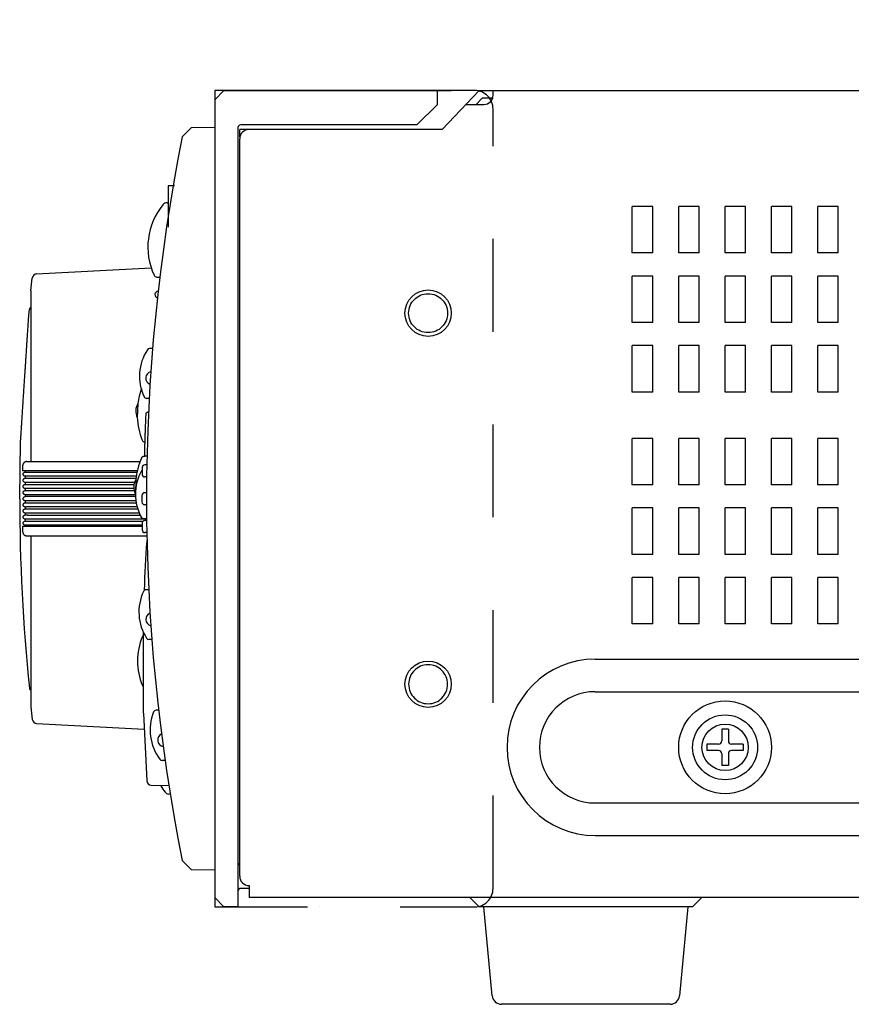
# Model space of a CAD drawing. Extents: x 131 to 257, y 257 to 371.
# Drawn here: x 211 to 220, y 319 to 330 of the extents above; entities that cross this region are included whole.
import ezdxf

# ---------------------------------------------------------------- set-up
doc = ezdxf.new("R2010")
doc.units = 0
doc.header["$MEASUREMENT"] = 0
doc.linetypes.add('PHANTOM', pattern=[45, 40, -1, 1, -1, 1, -1])
doc.linetypes.add('S10', pattern=[4, 1, -1, 1, -1])
doc.layers.get('0').update_dxf_attribs({"linetype": 'CONTINUOUS'})
doc.layers.get('DEFPOINTS').update_dxf_attribs({"linetype": 'CONTINUOUS'})
doc.layers.add('GAIKEI', color=7, linetype='CONTINUOUS')
doc.layers.add('SUNPO', color=3, linetype='CONTINUOUS')
doc.styles.get("Standard").update_dxf_attribs({"font": 'MONOTXT.shx', "bigfont": 'BIGFONT.shx'})
doc.dimstyles.get("Standard").update_dxf_attribs({"dimscale": 0, "dimtxt": 3, "dimasz": 2, "dimexe": 2, "dimexo": 2, "dimgap": 0.09, "dimtad": 3, "dimdec": 4, "dimzin": 0, "dimtxsty": 'STANDARD', "dimblk1": 'OPEN30', "dimblk2": 'OPEN30', "dimsah": 1, "dimcen": 0, "dimazin": 3, "dimtfac": 1, "dimtdec": 4, "dimtofl": 0, "dimtmove": 0, "dimatfit": 3, "dimtolj": 1, "dimtzin": 0})

# ---------------------------------------------------------------- blocks, each defined once
blk = doc.blocks.new('_OPEN30')
at = {"color": 0, "linetype": 'BYBLOCK'}
for p, q in [((-1, 0.2679), (0, 0)), ((0, 0), (-1, -0.2679)), ((0, 0), (-1, 0))]:
    blk.add_line(p, q, dxfattribs=at)
blk = doc.blocks.new('*D4')
at = {"layer": 'DEFPOINTS', "color": 0}
for p in [(247.923, 336.815), (212.923, 328.815), (247.923, 328.815)]:
    blk.add_point(p, dxfattribs=at)
at = {"layer": 'SUNPO', "color": 0}
for p, q in [((212.923, 330.815), (212.923, 338.815)), ((247.923, 330.815), (247.923, 338.815)), ((214.923, 336.815), (245.923, 336.815))]:
    blk.add_line(p, q, dxfattribs=at)
at = {"layer": 'SUNPO', "color": 0, "xscale": 2, "yscale": 2, "zscale": 2, "rotation": 180}
blk.add_blockref('_OPEN30', (212.923, 336.815), dxfattribs=at)
at = {"layer": 'SUNPO', "color": 0, "xscale": 2, "yscale": 2, "zscale": 2}
blk.add_blockref('_OPEN30', (247.923, 336.815), dxfattribs=at)
at = {"layer": 'SUNPO', "color": 0, "insert": (230.423, 338.565), "char_height": 2.5, "attachment_point": 5}
blk.add_mtext('\\A1;350', dxfattribs=at)

msp = doc.modelspace()

# ---------------------------------------------------------------- linework, layer by layer
at = {"layer": 'GAIKEI', "linetype": 'CONTINUOUS'}
for p, q in [((213.02281, 328.82775), (212.92281, 328.72775)), ((214.22281, 328.82775), (213.02281, 328.82775)), ((214.22281, 328.82775), (213.02281, 328.82775)), ((214.22281, 328.82775), (213.02281, 328.82775)), ((213.02281, 328.82775), (215.32281, 328.82775)), ((214.72281, 328.82774), (214.62282, 328.82774)), ((214.72281, 328.82774), (215.25862, 328.82774)), ((215.25862, 328.82774), (215.47281, 328.82774)), ((215.32281, 328.67775), (215.32281, 328.82775)), ((215.37281, 328.40775), (215.77281, 328.82775)), ((215.77281, 328.82775), (247.84281, 328.82775)), ((215.92281, 328.77775), (215.92281, 328.82775)), ((212.92281, 328.72775), (212.92281, 320.12775)), ((215.74043, 328.67775), (215.8071, 328.74774)), ((215.8071, 328.74774), (215.92281, 328.74774)), ((215.32281, 328.67775), (215.10281, 328.45775)), ((215.62995, 328.67775), (215.82281, 328.67775)), ((212.66847, 328.42419), (212.57202, 328.32775)), ((212.92281, 328.42863), (212.66847, 328.42419)), ((213.17281, 328.42775), (213.17281, 320.19775)), ((213.19281, 328.32775), (213.19281, 328.40775)), ((215.37281, 328.40775), (213.19281, 328.40775)), ((215.10281, 328.45775), (213.20281, 328.45775)), ((213.19483, 328.32775), (213.19281, 328.32775)), ((213.19281, 320.35775), (213.19281, 328.30767)), ((211.00419, 326.85082), (212.23892, 326.91553)), ((210.94152, 326.67243), (210.95716, 326.80684)), ((210.94152, 326.67243), (210.94152, 324.82775)), ((210.91996, 326.4076), (210.92611, 326.46854)), ((210.82172, 324.42775), (210.83133, 325.04776)), ((210.8529, 324.77862), (210.8529, 324.72775)), ((210.89713, 324.82775), (212.11978, 324.82775)), ((210.8529, 324.12775), (210.8529, 324.07687)), ((210.89713, 324.02775), (212.19209, 324.02775)), ((210.94152, 324.02775), (210.94152, 322.18306)), ((210.94152, 322.18306), (210.95716, 322.04865)), ((211.00419, 322.00467), (212.16409, 321.94388)), ((212.57202, 320.52775), (212.66847, 320.4313)), ((212.66847, 320.4313), (212.92281, 320.42686)), ((213.29281, 320.22775), (213.20281, 320.22775)), ((213.29281, 320.25775), (213.29281, 320.25775)), ((213.29281, 320.25775), (213.29281, 320.12775)), ((212.92281, 320.12775), (213.02281, 320.02775)), ((213.17281, 320.19775), (213.17281, 320.02775)), ((213.29281, 320.20775), (213.29281, 320.12774)), ((247.59281, 320.12775), (213.29281, 320.12775)), ((215.77281, 320.02775), (215.67281, 320.12775)), ((218.17281, 320.12775), (218.07281, 320.02775)), ((213.17281, 320.02775), (213.02281, 320.02775)), ((214.05314, 320.02775), (214.05314, 320.02775)), ((218.07281, 320.02775), (215.77281, 320.02775)), ((215.91419, 319.06826), (215.82281, 320.02775)), ((218.02281, 320.02775), (217.93143, 319.06826)), ((217.83188, 318.97775), (216.01374, 318.97775))]:
    msp.add_line(p, q, dxfattribs=at)
at = {"layer": 'GAIKEI', "linetype": 'PHANTOM'}
for p, q in [((215.72281, 328.82775), (212.92281, 328.82775)), ((212.92281, 328.82775), (212.92281, 320.02775))]:
    msp.add_line(p, q, dxfattribs=at)
at = {"layer": 'GAIKEI', "color": 1, "linetype": 'S10'}
for p, q in [((215.92281, 320.22775), (215.92281, 328.62775)), ((212.92281, 320.02775), (215.72281, 320.02775))]:
    msp.add_line(p, q, dxfattribs=at)
at = {"layer": 'GAIKEI', "color": 1, "linetype": 'CONTINUOUS'}
for p, q in [((212.42202, 327.80163), (212.42202, 327.35386)), ((212.49108, 327.80163), (212.42202, 327.80163)), ((212.41107, 327.61822), (212.42202, 327.61841)), ((217.42281, 327.07775), (217.42281, 327.57775)), ((217.6428, 327.57775), (217.42281, 327.57775)), ((217.6428, 327.07775), (217.6428, 327.57775)), ((218.1428, 327.57775), (217.92281, 327.57775)), ((217.92281, 327.07775), (217.92281, 327.57775)), ((218.1428, 327.07775), (218.1428, 327.57775)), ((218.6428, 327.57775), (218.42281, 327.57775)), ((218.42281, 327.07775), (218.42281, 327.57775)), ((218.6428, 327.07775), (218.6428, 327.57775)), ((219.1428, 327.57775), (218.92281, 327.57775)), ((218.92281, 327.07775), (218.92281, 327.57775)), ((219.1428, 327.07775), (219.1428, 327.57775)), ((219.6428, 327.57775), (219.42281, 327.57775)), ((219.42281, 327.07775), (219.42281, 327.57775)), ((219.6428, 327.07775), (219.6428, 327.57775)), ((217.6428, 327.07775), (217.42281, 327.07775)), ((218.1428, 327.07775), (217.92281, 327.07775)), ((218.6428, 327.07775), (218.42281, 327.07775)), ((219.1428, 327.07775), (218.92281, 327.07775)), ((219.6428, 327.07775), (219.42281, 327.07775)), ((212.30058, 326.81737), (212.33129, 326.81683)), ((217.42281, 326.32775), (217.42281, 326.82775)), ((217.6428, 326.82775), (217.42281, 326.82775)), ((217.6428, 326.32775), (217.6428, 326.82775)), ((217.92281, 326.32775), (217.92281, 326.82775)), ((218.1428, 326.82775), (217.92281, 326.82775)), ((218.1428, 326.32775), (218.1428, 326.82775)), ((218.42281, 326.32775), (218.42281, 326.82775)), ((218.6428, 326.82775), (218.42281, 326.82775)), ((218.6428, 326.32775), (218.6428, 326.82775)), ((218.92281, 326.32775), (218.92281, 326.82775)), ((219.1428, 326.82775), (218.92281, 326.82775)), ((219.1428, 326.32775), (219.1428, 326.82775)), ((219.42281, 326.32775), (219.42281, 326.82775)), ((219.6428, 326.82775), (219.42281, 326.82775)), ((219.6428, 326.32775), (219.6428, 326.82775)), ((217.6428, 326.32775), (217.42281, 326.32775)), ((218.1428, 326.32775), (217.92281, 326.32775)), ((218.6428, 326.32775), (218.42281, 326.32775)), ((219.1428, 326.32775), (218.92281, 326.32775)), ((219.6428, 326.32775), (219.42281, 326.32775)), ((217.6428, 326.07775), (217.42281, 326.07775)), ((217.42281, 325.57775), (217.42281, 326.07775)), ((217.6428, 325.57775), (217.6428, 326.07775)), ((218.1428, 326.07775), (217.92281, 326.07775)), ((217.92281, 325.57775), (217.92281, 326.07775)), ((218.1428, 325.57775), (218.1428, 326.07775)), ((218.6428, 326.07775), (218.42281, 326.07775)), ((218.42281, 325.57775), (218.42281, 326.07775)), ((218.6428, 325.57775), (218.6428, 326.07775)), ((219.1428, 326.07775), (218.92281, 326.07775)), ((218.92281, 325.57775), (218.92281, 326.07775)), ((219.1428, 325.57775), (219.1428, 326.07775)), ((219.6428, 326.07775), (219.42281, 326.07775)), ((219.42281, 325.57775), (219.42281, 326.07775)), ((219.6428, 325.57775), (219.6428, 326.07775)), ((212.25374, 326.04695), (212.22177, 326.0464)), ((217.6428, 325.57775), (217.42281, 325.57775)), ((218.1428, 325.57775), (217.92281, 325.57775)), ((218.6428, 325.57775), (218.42281, 325.57775)), ((219.1428, 325.57775), (218.92281, 325.57775)), ((219.6428, 325.57775), (219.42281, 325.57775)), ((212.09537, 325.45391), (212.08872, 325.30406)), ((212.21735, 325.50917), (212.1885, 325.50968)), ((212.18389, 325.34039), (212.18389, 325.34033)), ((212.17264, 325.03995), (212.16747, 325.04004)), ((217.42281, 324.57775), (217.42281, 325.07775)), ((217.6428, 325.07775), (217.42281, 325.07775)), ((217.6428, 324.57775), (217.6428, 325.07775)), ((217.92281, 324.57775), (217.92281, 325.07775)), ((218.1428, 325.07775), (217.92281, 325.07775)), ((218.1428, 324.57775), (218.1428, 325.07775)), ((218.42281, 324.57775), (218.42281, 325.07775)), ((218.6428, 325.07775), (218.42281, 325.07775)), ((218.6428, 324.57775), (218.6428, 325.07775)), ((218.92281, 324.57775), (218.92281, 325.07775)), ((219.1428, 325.07775), (218.92281, 325.07775)), ((219.1428, 324.57775), (219.1428, 325.07775)), ((219.42281, 324.57775), (219.42281, 325.07775)), ((219.6428, 325.07775), (219.42281, 325.07775)), ((219.6428, 324.57775), (219.6428, 325.07775)), ((212.19338, 324.8859), (212.16219, 324.88536)), ((212.19142, 324.79275), (212.17088, 324.79275)), ((212.0888, 324.72775), (210.8529, 324.72775)), ((210.87966, 324.71425), (210.87994, 324.71424)), ((210.87994, 324.72775), (210.87994, 324.71424)), ((210.89617, 324.71424), (210.89583, 324.71425)), ((210.87973, 324.64825), (210.87994, 324.64824)), ((210.8798, 324.58224), (210.87994, 324.58224)), ((210.89583, 324.66925), (210.87994, 324.66925)), ((210.87994, 324.66925), (210.87994, 324.64824)), ((210.87994, 324.64824), (210.89583, 324.64824)), ((210.89583, 324.60325), (210.87994, 324.60325)), ((210.87994, 324.60325), (210.87994, 324.58224)), ((210.89608, 324.64824), (210.89583, 324.64825)), ((210.896, 324.58224), (210.89583, 324.58225)), ((210.98984, 324.66936), (210.98973, 324.66936)), ((212.07146, 324.63053), (212.06928, 324.48662)), ((212.18947, 324.66275), (212.16984, 324.66275)), ((217.6428, 324.57775), (217.42281, 324.57775)), ((218.1428, 324.57775), (217.92281, 324.57775)), ((218.6428, 324.57775), (218.42281, 324.57775)), ((219.1428, 324.57775), (218.92281, 324.57775)), ((219.6428, 324.57775), (219.42281, 324.57775)), ((210.87994, 324.53725), (210.87994, 324.51625)), ((210.87994, 324.51625), (210.89592, 324.51625)), ((210.89583, 324.47125), (210.87994, 324.47125)), ((210.87994, 324.47125), (210.87994, 324.45025)), ((210.89583, 324.53725), (210.89569, 324.53725)), ((212.18819, 324.49275), (212.16812, 324.49275)), ((212.07161, 324.45025), (210.87993, 324.45025)), ((212.07723, 324.40525), (210.87993, 324.40525)), ((210.87994, 324.40525), (210.87994, 324.38425)), ((210.87994, 324.38425), (210.89577, 324.38425)), ((210.89577, 324.38425), (210.89583, 324.38425)), ((212.18819, 324.36275), (212.16812, 324.36275)), ((210.87994, 324.27325), (210.8798, 324.27325)), ((210.87994, 324.33925), (210.89592, 324.33925)), ((210.87994, 324.33925), (210.87994, 324.31824)), ((210.87994, 324.27325), (210.87994, 324.25224)), ((210.87994, 324.25224), (210.89583, 324.25224)), ((210.89569, 324.31824), (210.89583, 324.31824)), ((210.89583, 324.27325), (210.896, 324.27325)), ((217.42281, 323.82775), (217.42281, 324.32775)), ((217.6428, 324.32775), (217.42281, 324.32775)), ((217.6428, 323.82775), (217.6428, 324.32775)), ((218.1428, 324.32775), (217.92281, 324.32775)), ((217.92281, 323.82775), (217.92281, 324.32775)), ((218.1428, 323.82775), (218.1428, 324.32775)), ((218.6428, 324.32775), (218.42281, 324.32775)), ((218.42281, 323.82775), (218.42281, 324.32775)), ((218.6428, 323.82775), (218.6428, 324.32775)), ((219.1428, 324.32775), (218.92281, 324.32775)), ((218.92281, 323.82775), (218.92281, 324.32775)), ((219.1428, 323.82775), (219.1428, 324.32775)), ((219.6428, 324.32775), (219.42281, 324.32775)), ((219.42281, 323.82775), (219.42281, 324.32775)), ((219.6428, 323.82775), (219.6428, 324.32775)), ((210.87994, 324.14125), (210.87966, 324.14124)), ((210.87994, 324.20725), (210.87973, 324.20724)), ((210.89583, 324.20725), (210.87994, 324.20725)), ((210.87994, 324.20725), (210.87994, 324.18624)), ((210.87994, 324.18624), (210.89583, 324.18624)), ((210.87994, 324.14125), (210.87994, 324.12775)), ((210.89583, 324.20725), (210.89608, 324.20725)), ((210.89583, 324.14125), (210.89617, 324.14125)), ((210.98973, 324.18613), (210.98984, 324.18613)), ((212.18928, 324.20966), (212.15856, 324.2102)), ((212.18947, 324.19275), (212.16984, 324.19275)), ((212.14034, 324.12775), (210.8529, 324.12775)), ((212.19142, 324.06275), (212.17088, 324.06275)), ((217.6428, 323.82775), (217.42281, 323.82775)), ((218.1428, 323.82775), (217.92281, 323.82775)), ((218.6428, 323.82775), (218.42281, 323.82775)), ((219.1428, 323.82775), (218.92281, 323.82775)), ((219.6428, 323.82775), (219.42281, 323.82775)), ((217.42281, 323.07775), (217.42281, 323.57775)), ((217.6428, 323.57775), (217.42281, 323.57775)), ((217.6428, 323.07775), (217.6428, 323.57775)), ((218.1428, 323.57775), (217.92281, 323.57775)), ((217.92281, 323.07775), (217.92281, 323.57775)), ((218.1428, 323.07775), (218.1428, 323.57775)), ((218.42281, 323.07775), (218.42281, 323.57775)), ((218.6428, 323.57775), (218.42281, 323.57775)), ((218.6428, 323.07775), (218.6428, 323.57775)), ((219.1428, 323.57775), (218.92281, 323.57775)), ((218.92281, 323.07775), (218.92281, 323.57775)), ((219.1428, 323.07775), (219.1428, 323.57775)), ((219.42281, 323.07775), (219.42281, 323.57775)), ((219.6428, 323.57775), (219.42281, 323.57775)), ((219.6428, 323.07775), (219.6428, 323.57775)), ((212.21283, 323.44624), (212.18317, 323.44572)), ((212.15612, 322.11601), (212.15612, 322.9925)), ((217.6428, 323.07775), (217.42281, 323.07775)), ((218.1428, 323.07775), (217.92281, 323.07775)), ((218.6428, 323.07775), (218.42281, 323.07775)), ((219.1428, 323.07775), (218.92281, 323.07775)), ((219.6428, 323.07775), (219.42281, 323.07775)), ((212.24777, 322.90864), (212.21395, 322.90923)), ((217.02281, 322.69775), (245.32281, 322.69775)), ((217.02281, 322.34775), (245.32281, 322.34775)), ((212.31913, 322.14809), (212.29188, 322.14762)), ((212.15614, 322.11516), (212.19001, 321.38556)), ((218.45781, 321.94275), (218.38781, 321.94275)), ((218.38781, 321.94275), (218.38781, 321.81775)), ((218.45781, 321.94275), (218.45781, 321.81775)), ((218.35281, 321.78275), (218.22781, 321.78275)), ((218.22781, 321.78275), (218.22781, 321.71275)), ((218.35281, 321.71275), (218.22781, 321.71275)), ((218.61781, 321.78275), (218.49281, 321.78275)), ((218.61781, 321.71275), (218.49281, 321.71275)), ((218.61781, 321.78275), (218.61781, 321.71275)), ((212.38901, 321.60618), (212.35583, 321.60676)), ((218.38781, 321.67775), (218.38781, 321.55275)), ((218.45781, 321.67775), (218.45781, 321.55275)), ((218.45781, 321.55275), (218.38781, 321.55275)), ((212.23903, 321.33879), (212.43106, 321.33544)), ((212.44347, 321.24271), (212.42718, 321.24328)), ((217.02281, 321.14775), (245.32281, 321.14775)), ((217.02281, 320.79775), (245.32281, 320.79775))]:
    msp.add_line(p, q, dxfattribs=at)
for centre, radius in [((215.22281, 326.42775), 0.25), ((215.22281, 322.42775), 0.25), ((218.42281, 321.74775), 0.5), ((218.42281, 321.74775), 0.35), ((218.42281, 321.74775), 0.25)]:
    msp.add_circle(centre, radius, dxfattribs=at)
at = {"layer": 'GAIKEI', "color": 1, "linetype": 'PHANTOM'}
msp.add_circle((215.22281, 326.42775), 0.21, dxfattribs=at)
for centre, radius, start, end in [((215.72281, 328.62775), 0.2, 0, 90), ((215.22281, 322.42775), 0.21, 90, 180), ((215.22281, 322.42775), 0.21, 360, 90), ((215.22281, 322.42775), 0.21, 180, 360)]:
    msp.add_arc(centre, radius, start, end, dxfattribs=at)
at = {"layer": 'GAIKEI', "color": 1, "linetype": 'CONTINUOUS'}
for centre, radius, start, end in [((215.82281, 328.77775), 0.1, 270, 0), ((212.92281, 327.14014), 0.72, 140.693667, 204.841512), ((212.41212, 327.55823), 0.06, 91, 140.693667), ((212.30119, 326.85236), 0.035, 204.841514, 269.000001), ((212.31484, 326.62715), 0.03542, 92.431951, 254.937418), ((212.63403, 325.74814), 0.52142, 146.914187, 205.101145), ((212.2223, 326.0164), 0.03, 90.999794, 146.91222), ((212.25046, 325.72834), 0.07, 102.870514, 176.267679), ((212.25038, 325.72715), 0.07, 176.271127, 249.270821), ((232.18809, 324.42775), 20.05, 176.267691, 176.271127), ((212.88774, 325.34365), 0.8, 160.377334, 172.0781), ((212.18902, 325.53967), 0.03, 205.103149, 268.999891), ((212.22182, 325.37322), 0.15, 147.457479, 207.457479), ((212.88774, 325.34365), 0.8, 182.836858, 200.814589), ((212.16799, 325.07004), 0.03, 200.815794, 268.99996), ((212.86671, 324.54344), 0.8, 156.10294, 173.749936), ((212.17089, 324.76275), 0.03, 90.000024, 179.041211), ((212.58743, 324.47665), 0.51929, 150.805233, 208.899562), ((212.1603, 324.71532), 0.03, 137.020326, 150.803236), ((232.18809, 324.42775), 20.05, 179.041218, 179.241559), ((212.16984, 324.69275), 0.03, 179.241566, 270.000019), ((212.20021, 324.55357), 0.15, 149.129315, 208.623744), ((232.18809, 324.42775), 20.05, 179.899841, 180.100159), ((212.16812, 324.46275), 0.03, 90.000002, 179.899834), ((212.20809, 324.4283), 0.07, 107.01284, 107.826002), ((212.16812, 324.39275), 0.03, 180.100166, 269.999998), ((212.20809, 324.42719), 0.07, 252.17392, 252.987283), ((212.15908, 324.2402), 0.03, 208.901558, 269.000031), ((212.16984, 324.16275), 0.03, 89.999981, 180.758434), ((232.18809, 324.42775), 20.05, 180.758441, 180.958782), ((212.17089, 324.09275), 0.03, 180.958789, 269.999976), ((232.14822, 322.67775), 20, 176.29557, 177.817826), ((212.2399, 323.9667), 0.05, 166.368555, 176.29557), ((212.62737, 323.20514), 0.52111, 154.608808, 212.782529), ((212.1837, 323.41572), 0.03, 91.000133, 154.606065), ((212.25038, 323.12834), 0.07, 109.99817, 183.728861), ((232.18809, 324.42775), 20.05, 183.728873, 183.732309), ((212.25046, 323.12715), 0.07, 183.732309, 257.129514), ((212.79202, 322.67775), 0.7, 157.88119, 202.11881), ((212.17133, 322.93002), 0.03, 120.952888, 157.88119), ((212.21448, 322.93923), 0.03, 212.785306, 269.000276), ((217.02281, 321.74775), 0.95, 90, 270), ((212.17133, 322.42547), 0.03, 202.11881, 239.047112), ((217.02281, 321.74775), 0.6, 90, 270), ((212.75437, 321.93437), 0.52698, 158.363011, 216.788488), ((212.2924, 322.11762), 0.03, 91.000305, 158.360199), ((212.3779, 321.8283), 0.07, 114.373711, 187.475499), ((232.18809, 324.42775), 20.05, 187.475511, 187.478721), ((212.37805, 321.82719), 0.07, 187.478721, 261.710424), ((218.35281, 321.81775), 0.035, 270, 0), ((218.49281, 321.81775), 0.035, 180, 270), ((218.35281, 321.67775), 0.035, 0, 90), ((218.49281, 321.67775), 0.035, 90, 180), ((212.35636, 321.63675), 0.03, 216.79141, 269.000576), ((212.2399, 321.38879), 0.05, 183.70443, 269), ((213.36431, 321.96225), 1.2, 211.610329, 215.572722), ((212.42892, 321.29325), 0.05, 215.57379, 268.000223)]:
    msp.add_arc(centre, radius, start, end, dxfattribs=at)
at = {"layer": 'GAIKEI', "linetype": 'CONTINUOUS'}
for centre, radius, start, end in [((213.20281, 328.42775), 0.03, 90, 180), ((213.29281, 328.30775), 0.1, 90, 180.04358), ((232.18809, 324.42775), 20, 168.755276, 191.244724), ((211.00681, 326.80089), 0.05, 93, 173.168231), ((210.95596, 326.46548), 0.03, 114.565629, 174.143362), ((230.82172, 324.42775), 20, 180, 185.856638), ((210.95596, 322.39001), 0.03, 185.856638, 245.434371), ((211.00681, 322.0546), 0.05, 186.831769, 267), ((213.20281, 320.50775), 0.03, 180, 250.528223), ((213.29281, 320.35775), 0.1, 180, 270), ((213.20281, 320.19775), 0.03, 90, 180), ((216.01374, 319.07775), 0.1, 185.440332, 270), ((217.83188, 319.07775), 0.1, 270, 354.559668)]:
    msp.add_arc(centre, radius, start, end, dxfattribs=at)
at = {"layer": 'GAIKEI', "color": 1, "linetype": 'S10'}
msp.add_arc((215.72281, 320.22775), 0.2, 270, 0, dxfattribs=at)
at = {"layer": 'GAIKEI', "linetype": 'CONTINUOUS'}
for points in [[(210.87573, 325.72963), (210.87805, 325.76535), (210.88042, 325.80169), (210.88322, 325.84456), (210.88609, 325.88858), (210.88931, 325.93797), (210.89253, 325.98734), (210.89566, 326.03541), (210.89876, 326.08293), (210.90156, 326.12581), (210.90436, 326.16868), (210.90681, 326.20615), (210.90925, 326.24361), (210.91128, 326.27476), (210.91332, 326.30591), (210.91489, 326.32999), (210.91646, 326.35409), (210.91752, 326.37033), (210.91857, 326.38635), (210.91911, 326.39457), (210.9196, 326.40215), (210.91979, 326.40508), (210.91996, 326.4076)], [(210.83133, 325.04776), (210.83155, 325.05111), (210.8318, 325.05498), (210.83244, 325.06476), (210.83313, 325.07536), (210.83444, 325.09558), (210.83577, 325.11594), (210.83772, 325.14592), (210.83965, 325.17561), (210.84229, 325.2162), (210.84495, 325.25707), (210.84852, 325.31186), (210.85217, 325.36801), (210.85647, 325.43402), (210.86078, 325.50014), (210.86488, 325.56311), (210.86886, 325.62426), (210.87233, 325.67744), (210.87573, 325.72963)], [(210.89714, 324.82775), (210.8914, 324.82736), (210.88604, 324.8262), (210.88198, 324.8248), (210.87819, 324.82307), (210.87502, 324.82125), (210.87194, 324.81909), (210.86904, 324.81667), (210.86635, 324.81402), (210.86393, 324.81121), (210.86174, 324.80821), (210.85982, 324.80513), (210.85813, 324.80192), (210.85672, 324.79871), (210.85556, 324.7955), (210.85454, 324.79192), (210.85373, 324.78819), (210.85311, 324.78352), (210.8529, 324.77862)], [(210.8529, 324.07687), (210.85311, 324.07196), (210.85374, 324.06729), (210.85454, 324.06356), (210.85556, 324.05998), (210.85672, 324.05676), (210.85814, 324.05355), (210.85983, 324.05034), (210.86175, 324.04725), (210.86395, 324.04426), (210.86638, 324.04145), (210.86907, 324.03879), (210.87197, 324.03638), (210.87506, 324.03422), (210.87823, 324.0324), (210.88201, 324.03068), (210.88607, 324.02928), (210.89142, 324.02813), (210.89714, 324.02775)]]:
    msp.add_spline(points, degree=3, dxfattribs=at)
at = {"layer": 'GAIKEI', "color": 1, "linetype": 'CONTINUOUS'}
for points in [[(212.16832, 324.88546), (212.16961, 324.93881), (212.17102, 324.99137), (212.17236, 325.03714), (212.17379, 325.08235), (212.17509, 325.12094), (212.17647, 325.15974), (212.1777, 325.19265), (212.17896, 325.22499), (212.18012, 325.25348), (212.18132, 325.28209), (212.18257, 325.31087), (212.18389, 325.34033)], [(212.18389, 325.34039), (212.18422, 325.34337), (212.1849, 325.34629), (212.18592, 325.34911), (212.18727, 325.35179), (212.18893, 325.35428), (212.19088, 325.35655), (212.19308, 325.35857), (212.1955, 325.36032), (212.19814, 325.36177), (212.20101, 325.36292), (212.20367, 325.36366), (212.20632, 325.36406), (212.20825, 325.36418), (212.21002, 325.36416)], [(212.1698, 324.94627), (212.17112, 324.99308), (212.17244, 325.03989)], [(212.13529, 324.86751), (212.13646, 324.86985), (212.13793, 324.87226), (212.14019, 324.87522), (212.14282, 324.87782), (212.14652, 324.88057), (212.15059, 324.8828), (212.15611, 324.88465), (212.16219, 324.88535)], [(212.16832, 324.88546), (212.16843, 324.89013), (212.16853, 324.8948)], [(212.16853, 324.8948), (212.16917, 324.92054), (212.1698, 324.94627)], [(210.87994, 324.66925), (210.8765, 324.66961), (210.87336, 324.67056), (210.87105, 324.67166), (210.86896, 324.67298), (210.86729, 324.67433), (210.86572, 324.6759), (210.86433, 324.6776), (210.86311, 324.67943), (210.8621, 324.68131), (210.86125, 324.68327), (210.86059, 324.68527), (210.86011, 324.68731), (210.8598, 324.68939), (210.85966, 324.69148), (210.85971, 324.69361), (210.85993, 324.69572), (210.86034, 324.69784), (210.86094, 324.69991), (210.86175, 324.70198), (210.86276, 324.70396), (210.86401, 324.70591), (210.86547, 324.70772), (210.86713, 324.70939), (210.86893, 324.71081), (210.8711, 324.71211), (210.87345, 324.71316), (210.87645, 324.71397), (210.87966, 324.71425)], [(210.87966, 324.71425), (210.8798, 324.71425), (210.87994, 324.71425)], [(210.87994, 324.71425), (210.88381, 324.71425), (210.8877, 324.71425), (210.89175, 324.71425), (210.89583, 324.71425)], [(210.89583, 324.71425), (210.89821, 324.71425), (210.90058, 324.71425), (210.90336, 324.71425), (210.90617, 324.71425), (210.90974, 324.71425), (210.91335, 324.71425), (210.91778, 324.71425), (210.92221, 324.71425), (210.92735, 324.71425), (210.93249, 324.71425), (210.93826, 324.71425), (210.94403, 324.71425), (210.95025, 324.71425), (210.9563, 324.71425), (210.96345, 324.71425), (210.97081, 324.71425), (210.98014, 324.71425), (210.98984, 324.71425)], [(210.98984, 324.71425), (211.3453, 324.71425), (211.67743, 324.71425), (211.89301, 324.71425), (212.08527, 324.71425)], [(210.87994, 324.60325), (210.87651, 324.60359), (210.87337, 324.60453), (210.87105, 324.60563), (210.86895, 324.60695), (210.86726, 324.60831), (210.86568, 324.6099), (210.86428, 324.61161), (210.86306, 324.61346), (210.86204, 324.61535), (210.86121, 324.61732), (210.86056, 324.61933), (210.86008, 324.62138), (210.85978, 324.62347), (210.85966, 324.62557), (210.85972, 324.6277), (210.85996, 324.6298), (210.86038, 324.63191), (210.86099, 324.63397), (210.86181, 324.63603), (210.86282, 324.638), (210.86407, 324.63993), (210.86552, 324.64173), (210.86717, 324.64338), (210.86896, 324.64479), (210.87111, 324.64609), (210.87345, 324.64714), (210.87648, 324.64796), (210.87973, 324.64825)], [(210.87994, 324.53725), (210.87644, 324.53759), (210.87324, 324.53855), (210.87091, 324.53967), (210.8688, 324.54102), (210.86713, 324.54238), (210.86557, 324.54396), (210.8642, 324.54567), (210.86299, 324.5475), (210.86199, 324.54939), (210.86117, 324.55135), (210.86053, 324.55335), (210.86006, 324.55541), (210.85977, 324.55748), (210.85966, 324.55958), (210.85972, 324.56168), (210.85996, 324.56376), (210.86038, 324.56584), (210.86098, 324.56788), (210.86178, 324.56991), (210.86277, 324.57185), (210.86398, 324.57375), (210.86537, 324.57551), (210.86697, 324.57715), (210.86868, 324.57855), (210.87082, 324.5799), (210.87317, 324.58101), (210.87635, 324.58193), (210.8798, 324.58225)], [(210.87973, 324.64825), (210.87983, 324.64825), (210.87994, 324.64825)], [(210.8798, 324.58225), (210.87987, 324.58225), (210.87994, 324.58225)], [(210.87994, 324.64825), (210.88382, 324.64825), (210.88773, 324.64825), (210.89177, 324.64825), (210.89583, 324.64825)], [(210.87994, 324.58225), (210.88384, 324.58225), (210.88775, 324.58225), (210.89178, 324.58225), (210.89583, 324.58225)], [(210.87994, 324.58224), (210.88224, 324.58224), (210.88444, 324.58224), (210.88616, 324.58224), (210.88779, 324.58224), (210.88943, 324.58224), (210.89118, 324.58224), (210.89345, 324.58224), (210.89583, 324.58224)], [(210.98973, 324.66936), (210.9786, 324.66935), (210.96795, 324.66935), (210.9599, 324.66934), (210.95213, 324.66934), (210.94576, 324.66933), (210.93918, 324.66932), (210.93315, 324.66932), (210.92711, 324.66931), (210.92189, 324.6693), (210.91666, 324.66929), (210.91241, 324.66928), (210.90821, 324.66927), (210.90488, 324.66927), (210.90158, 324.66926), (210.89871, 324.66925), (210.89583, 324.66925)], [(210.89583, 324.64825), (210.89595, 324.64825), (210.89608, 324.64825)], [(210.98984, 324.60331), (210.97868, 324.6033), (210.968, 324.6033), (210.95994, 324.6033), (210.95215, 324.6033), (210.94578, 324.60329), (210.93918, 324.60329), (210.93315, 324.60328), (210.92711, 324.60328), (210.92188, 324.60327), (210.91666, 324.60327), (210.9124, 324.60327), (210.9082, 324.60326), (210.90487, 324.60326), (210.90158, 324.60325), (210.89871, 324.60325), (210.89583, 324.60325)], [(210.89583, 324.58225), (210.89591, 324.58225), (210.896, 324.58225)], [(210.896, 324.58225), (210.89829, 324.58225), (210.90058, 324.58225), (210.90333, 324.58225), (210.90612, 324.58225), (210.9097, 324.58225), (210.9133, 324.58225), (210.91773, 324.58225), (210.92215, 324.58225), (210.92729, 324.58225), (210.93243, 324.58225), (210.9382, 324.58225), (210.94397, 324.58225), (210.95019, 324.58225), (210.95625, 324.58225), (210.96341, 324.58225), (210.97077, 324.58225), (210.98013, 324.58225), (210.98984, 324.58225)], [(210.89608, 324.64825), (210.89833, 324.64825), (210.9006, 324.64825), (210.90335, 324.64825), (210.90613, 324.64825), (210.90971, 324.64825), (210.91333, 324.64825), (210.91775, 324.64825), (210.92218, 324.64825), (210.92732, 324.64825), (210.93245, 324.64825), (210.93822, 324.64825), (210.94399, 324.64825), (210.95021, 324.64825), (210.95627, 324.64825), (210.96343, 324.64825), (210.97079, 324.64825), (210.98013, 324.64825), (210.98984, 324.64825)], [(212.07786, 324.66935), (211.80843, 324.66935), (211.53826, 324.66935), (211.26442, 324.66936), (210.98984, 324.66936)], [(210.98984, 324.64825), (211.34497, 324.64825), (211.6761, 324.64825), (211.88724, 324.64825), (212.07438, 324.64825)], [(212.059, 324.6033), (211.79874, 324.6033), (211.53647, 324.6033), (211.26416, 324.60331), (210.98984, 324.60331)], [(210.98984, 324.58225), (211.34431, 324.58225), (211.67344, 324.58225), (211.8759, 324.58225), (212.05301, 324.58225)], [(210.87994, 324.47125), (210.87644, 324.47158), (210.87322, 324.47253), (210.87088, 324.47365), (210.86876, 324.475), (210.86709, 324.47638), (210.86552, 324.47797), (210.86414, 324.47969), (210.86294, 324.48153), (210.86194, 324.48343), (210.86112, 324.48541), (210.86049, 324.48743), (210.86004, 324.4895), (210.85976, 324.49159), (210.85966, 324.49369), (210.85974, 324.49579), (210.85999, 324.49787), (210.86042, 324.49994), (210.86104, 324.50197), (210.86185, 324.50399), (210.86284, 324.50592), (210.86406, 324.5078), (210.86545, 324.50955), (210.86704, 324.51116), (210.86873, 324.51255), (210.87086, 324.51389), (210.87321, 324.515), (210.87643, 324.51594), (210.87994, 324.51625)], [(210.89569, 324.53725), (210.89334, 324.53725), (210.89109, 324.53725), (210.88935, 324.53725), (210.88772, 324.53725), (210.88611, 324.53725), (210.8844, 324.53725), (210.88222, 324.53725), (210.87994, 324.53725)], [(210.98984, 324.53727), (210.97868, 324.53727), (210.968, 324.53727), (210.95994, 324.53727), (210.95215, 324.53727), (210.94577, 324.53726), (210.93917, 324.53726), (210.93314, 324.53726), (210.9271, 324.53726), (210.92187, 324.53726), (210.91665, 324.53726), (210.91239, 324.53725), (210.9082, 324.53725), (210.90487, 324.53725), (210.90158, 324.53725), (210.89871, 324.53725), (210.89583, 324.53725)], [(210.89583, 324.51625), (210.89819, 324.51625), (210.90055, 324.51625), (210.90332, 324.51625), (210.90612, 324.51625), (210.90969, 324.51625), (210.91329, 324.51625), (210.91771, 324.51625), (210.92213, 324.51625), (210.92727, 324.51625), (210.93241, 324.51625), (210.93818, 324.51625), (210.94396, 324.51625), (210.95018, 324.51625), (210.95624, 324.51625), (210.9634, 324.51625), (210.97077, 324.51625), (210.98012, 324.51625), (210.98984, 324.51625)], [(210.98984, 324.47125), (210.97869, 324.47125), (210.96801, 324.47125), (210.95995, 324.47125), (210.95215, 324.47125), (210.94577, 324.47125), (210.93917, 324.47125), (210.93314, 324.47125), (210.9271, 324.47125), (210.92187, 324.47125), (210.91665, 324.47125), (210.91239, 324.47125), (210.90819, 324.47125), (210.90487, 324.47125), (210.90157, 324.47125), (210.89871, 324.47125), (210.89583, 324.47125)], [(212.05157, 324.53727), (211.79521, 324.53727), (211.53626, 324.53727), (211.26435, 324.53727), (210.98984, 324.53727)], [(210.98984, 324.51625), (211.34428, 324.51625), (211.67356, 324.51625), (211.87711, 324.51625), (212.05552, 324.51625)], [(212.06899, 324.47125), (211.88604, 324.47125), (211.67828, 324.47125), (211.34647, 324.47125), (210.98984, 324.47125)], [(210.87993, 324.40525), (210.87611, 324.40563), (210.87264, 324.40675), (210.87014, 324.40806), (210.8679, 324.40963), (210.86617, 324.41121), (210.86459, 324.41304), (210.86324, 324.41497), (210.86211, 324.41702), (210.86121, 324.4191), (210.86052, 324.42125), (210.86004, 324.42339), (210.85975, 324.42557), (210.85966, 324.42775), (210.85975, 324.42992), (210.86004, 324.4321), (210.86052, 324.43424), (210.86121, 324.43639), (210.86211, 324.43847), (210.86324, 324.44052), (210.86459, 324.44245), (210.86617, 324.44428), (210.8679, 324.44586), (210.87014, 324.44743), (210.87264, 324.44874), (210.87611, 324.44986), (210.87993, 324.45025)], [(210.87994, 324.33925), (210.87643, 324.33956), (210.87321, 324.34049), (210.87086, 324.3416), (210.86873, 324.34295), (210.86703, 324.34433), (210.86545, 324.34594), (210.86405, 324.34769), (210.86284, 324.34957), (210.86185, 324.35151), (210.86104, 324.35352), (210.86042, 324.35555), (210.85999, 324.35763), (210.85974, 324.35971), (210.85966, 324.3618), (210.85976, 324.36391), (210.86004, 324.36599), (210.86049, 324.36806), (210.86112, 324.37008), (210.86194, 324.37206), (210.86294, 324.37396), (210.86414, 324.3758), (210.86552, 324.37752), (210.86709, 324.37912), (210.86876, 324.38049), (210.87088, 324.38184), (210.87322, 324.38296), (210.87644, 324.38391), (210.87994, 324.38425)], [(210.89583, 324.38425), (210.89871, 324.38425), (210.90157, 324.38424), (210.90487, 324.38424), (210.90819, 324.38424), (210.91239, 324.38424), (210.91665, 324.38424), (210.92187, 324.38424), (210.9271, 324.38424), (210.93314, 324.38424), (210.93917, 324.38424), (210.94577, 324.38424), (210.95215, 324.38424), (210.95995, 324.38424), (210.96801, 324.38424), (210.97869, 324.38424), (210.98984, 324.38424)], [(210.98984, 324.38424), (211.34681, 324.38424), (211.67964, 324.38424), (211.89181, 324.38424), (212.07985, 324.38424)], [(210.8798, 324.27325), (210.87634, 324.27356), (210.87317, 324.27448), (210.87082, 324.27559), (210.86868, 324.27694), (210.86696, 324.27835), (210.86537, 324.27998), (210.86397, 324.28175), (210.86277, 324.28364), (210.86178, 324.28559), (210.86098, 324.28761), (210.86038, 324.28965), (210.85996, 324.29173), (210.85972, 324.29381), (210.85966, 324.29591), (210.85977, 324.29801), (210.86007, 324.30009), (210.86053, 324.30214), (210.86117, 324.30414), (210.862, 324.30611), (210.86299, 324.30799), (210.8642, 324.30982), (210.86557, 324.31153), (210.86713, 324.31311), (210.8688, 324.31447), (210.87091, 324.31582), (210.87324, 324.31694), (210.87644, 324.3179), (210.87994, 324.31824)], [(210.87973, 324.20725), (210.87648, 324.20753), (210.87346, 324.20835), (210.87112, 324.2094), (210.86897, 324.2107), (210.86718, 324.2121), (210.86553, 324.21375), (210.86408, 324.21555), (210.86283, 324.21748), (210.86181, 324.21945), (210.86099, 324.22151), (210.86038, 324.22357), (210.85996, 324.22568), (210.85972, 324.22779), (210.85966, 324.22991), (210.85978, 324.23201), (210.86008, 324.2341), (210.86056, 324.23616), (210.8612, 324.23816), (210.86204, 324.24014), (210.86305, 324.24203), (210.86427, 324.24387), (210.86567, 324.24559), (210.86725, 324.24717), (210.86894, 324.24854), (210.87105, 324.24986), (210.87337, 324.25096), (210.87651, 324.2519), (210.87994, 324.25224)], [(210.87994, 324.27325), (210.87987, 324.27325), (210.8798, 324.27325)], [(210.87994, 324.31824), (210.88222, 324.31824), (210.8844, 324.31824), (210.88611, 324.31824), (210.88772, 324.31824), (210.88935, 324.31824), (210.89109, 324.31824), (210.89334, 324.31824), (210.89569, 324.31824)], [(210.89583, 324.27325), (210.89345, 324.27325), (210.89118, 324.27325), (210.88943, 324.27325), (210.88779, 324.27325), (210.88616, 324.27325), (210.88444, 324.27325), (210.88224, 324.27325), (210.87994, 324.27325)], [(210.89583, 324.27325), (210.89178, 324.27325), (210.88775, 324.27325), (210.88384, 324.27325), (210.87994, 324.27325)], [(210.98984, 324.33925), (210.98012, 324.33925), (210.97077, 324.33925), (210.9634, 324.33925), (210.95624, 324.33925), (210.95018, 324.33925), (210.94396, 324.33925), (210.93818, 324.33925), (210.93241, 324.33925), (210.92727, 324.33925), (210.92213, 324.33925), (210.91771, 324.33925), (210.91329, 324.33925), (210.90969, 324.33925), (210.90612, 324.33925), (210.90332, 324.33925), (210.90055, 324.33925), (210.89819, 324.33925), (210.89583, 324.33925)], [(210.89583, 324.31824), (210.89871, 324.31824), (210.90158, 324.31824), (210.90487, 324.31824), (210.9082, 324.31824), (210.91239, 324.31824), (210.91665, 324.31824), (210.92187, 324.31823), (210.9271, 324.31823), (210.93314, 324.31823), (210.93917, 324.31823), (210.94577, 324.31823), (210.95215, 324.31822), (210.95994, 324.31822), (210.968, 324.31822), (210.97868, 324.31822), (210.98984, 324.31822)], [(210.896, 324.27325), (210.89591, 324.27325), (210.89583, 324.27325)], [(210.89583, 324.25224), (210.89871, 324.25224), (210.90158, 324.25224), (210.90487, 324.25223), (210.9082, 324.25223), (210.9124, 324.25223), (210.91666, 324.25222), (210.92188, 324.25222), (210.92711, 324.25221), (210.93315, 324.25221), (210.93918, 324.2522), (210.94578, 324.2522), (210.95215, 324.2522), (210.95994, 324.25219), (210.968, 324.25219), (210.97868, 324.25219), (210.98984, 324.25218)], [(210.98984, 324.27325), (210.98013, 324.27325), (210.97077, 324.27325), (210.96341, 324.27325), (210.95625, 324.27325), (210.95019, 324.27325), (210.94397, 324.27325), (210.9382, 324.27325), (210.93243, 324.27325), (210.92729, 324.27325), (210.92215, 324.27325), (210.91773, 324.27325), (210.9133, 324.27325), (210.9097, 324.27325), (210.90612, 324.27325), (210.90333, 324.27325), (210.90058, 324.27325), (210.89829, 324.27325), (210.896, 324.27325)], [(212.08776, 324.33925), (211.89424, 324.33925), (211.6776, 324.33925), (211.34529, 324.33925), (210.98984, 324.33925)], [(210.98984, 324.31822), (211.26574, 324.31822), (211.54182, 324.31822), (211.81887, 324.31822), (212.0961, 324.31822)], [(212.11395, 324.27325), (211.90827, 324.27325), (211.68106, 324.27325), (211.34621, 324.27325), (210.98984, 324.27325)], [(210.98984, 324.25218), (211.26239, 324.25219), (211.52939, 324.25219), (211.72026, 324.25219), (211.90014, 324.25219), (212.01394, 324.25219), (212.1223, 324.25219)], [(210.87966, 324.14125), (210.87645, 324.14152), (210.87346, 324.14233), (210.87111, 324.14337), (210.86895, 324.14467), (210.86714, 324.14609), (210.86548, 324.14776), (210.86402, 324.14957), (210.86277, 324.15152), (210.86176, 324.1535), (210.86095, 324.15557), (210.86035, 324.15765), (210.85993, 324.15976), (210.85971, 324.16188), (210.85966, 324.164), (210.8598, 324.1661), (210.86011, 324.16818), (210.86059, 324.17022), (210.86125, 324.17222), (210.86209, 324.17418), (210.86311, 324.17606), (210.86433, 324.17789), (210.86572, 324.17959), (210.86729, 324.18116), (210.86896, 324.18251), (210.87105, 324.18383), (210.87336, 324.18494), (210.87651, 324.18588), (210.87994, 324.18624)], [(210.87994, 324.14125), (210.8798, 324.14125), (210.87966, 324.14125)], [(210.87994, 324.20725), (210.87983, 324.20725), (210.87973, 324.20725)], [(210.89583, 324.20725), (210.89177, 324.20725), (210.88773, 324.20725), (210.88382, 324.20725), (210.87994, 324.20725)], [(210.89583, 324.14125), (210.89175, 324.14125), (210.8877, 324.14125), (210.88381, 324.14125), (210.87994, 324.14125)], [(210.89608, 324.20725), (210.89595, 324.20725), (210.89583, 324.20725)], [(210.89583, 324.18624), (210.89871, 324.18624), (210.90158, 324.18623), (210.90488, 324.18622), (210.90821, 324.18622), (210.91241, 324.18621), (210.91666, 324.1862), (210.92189, 324.18619), (210.92711, 324.18618), (210.93315, 324.18617), (210.93918, 324.18617), (210.94576, 324.18616), (210.95213, 324.18615), (210.9599, 324.18615), (210.96795, 324.18614), (210.9786, 324.18614), (210.98973, 324.18613)], [(210.98984, 324.14125), (210.98014, 324.14125), (210.97081, 324.14125), (210.96345, 324.14125), (210.9563, 324.14125), (210.95025, 324.14125), (210.94403, 324.14125), (210.93826, 324.14125), (210.93249, 324.14125), (210.92735, 324.14125), (210.92221, 324.14125), (210.91778, 324.14125), (210.91335, 324.14125), (210.90974, 324.14125), (210.90617, 324.14125), (210.90336, 324.14125), (210.90058, 324.14125), (210.89821, 324.14125), (210.89583, 324.14125)], [(210.98984, 324.20725), (210.98013, 324.20725), (210.97079, 324.20725), (210.96343, 324.20725), (210.95627, 324.20725), (210.95021, 324.20725), (210.94399, 324.20725), (210.93822, 324.20725), (210.93245, 324.20725), (210.92732, 324.20725), (210.92218, 324.20725), (210.91775, 324.20725), (210.91333, 324.20725), (210.90971, 324.20725), (210.90613, 324.20725), (210.90335, 324.20725), (210.9006, 324.20725), (210.89833, 324.20725), (210.89608, 324.20725)], [(212.18931, 324.20725), (211.9483, 324.20725), (211.69046, 324.20725), (211.34856, 324.20725), (210.98984, 324.20725)], [(210.98984, 324.18613), (211.26144, 324.18614), (211.52636, 324.18614), (211.72002, 324.18614), (211.9037, 324.18614), (212.03018, 324.18614), (212.15337, 324.18614)], [(212.14013, 324.14125), (211.92216, 324.14125), (211.68429, 324.14125), (211.34701, 324.14125), (210.98984, 324.14125)], [(212.13221, 324.22656), (212.13177, 324.22746), (212.13136, 324.22838)], [(212.13221, 324.22656), (212.13177, 324.22746), (212.13136, 324.22838)], [(212.1327, 324.22564), (212.13246, 324.2261), (212.13221, 324.22656)], [(212.1327, 324.22564), (212.13246, 324.2261), (212.13221, 324.22656)], [(212.13341, 324.22444), (212.13305, 324.22504), (212.1327, 324.22564)], [(212.13341, 324.22444), (212.13305, 324.22504), (212.1327, 324.22564)], [(212.13624, 324.22058), (212.13482, 324.22251), (212.13341, 324.22444)], [(212.13771, 324.219), (212.13697, 324.21979), (212.13624, 324.22058)], [(212.14916, 324.21183), (212.14302, 324.21477), (212.13771, 324.219)], [(212.15841, 324.2102), (212.15619, 324.21032), (212.15394, 324.21062), (212.15154, 324.21112), (212.14916, 324.21183)]]:
    msp.add_spline(points, degree=3, dxfattribs=at)

# ---------------------------------------------------------------- dimensions: what is measured, and where the dimension line sits
at = {"layer": 'SUNPO'}
dim = msp.add_aligned_dim(p1=(212.92281, 328.81453), p2=(247.92281, 328.81453), distance=8, text='350', dimstyle='STANDARD', override={"dimscale": 1, "dimtxt": 2.5, "dimgap": 0.5, "dimtofl": 1, "dimtmove": 0}, dxfattribs=at)
dim.commit()
dim.dimension.update_dxf_attribs({"geometry": '*D4', "text_midpoint": (230.42281, 338.56453)})

doc.saveas('drawing.dxf')
